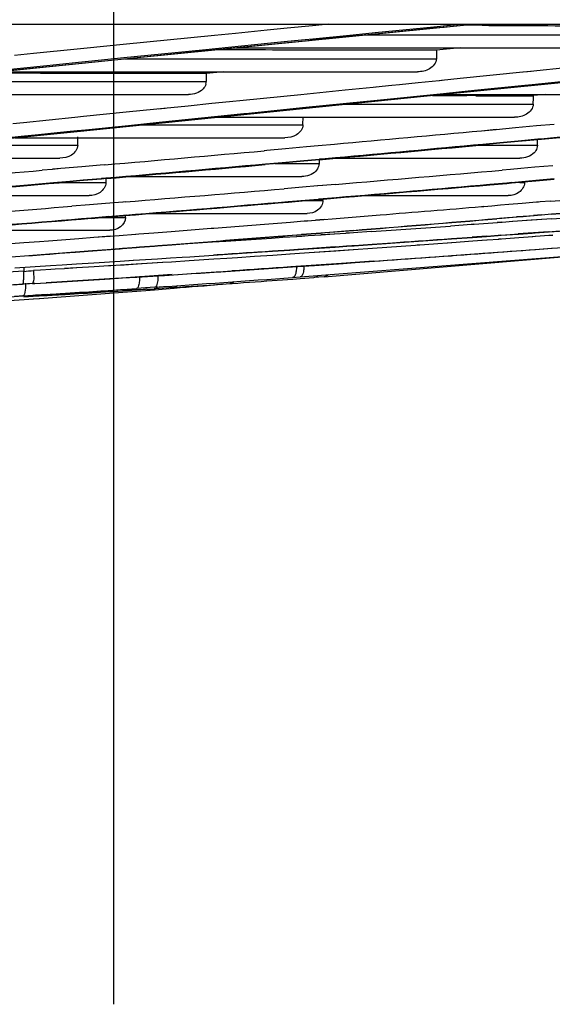
# Model space of a CAD drawing. Units: millimetres. Extents: x 7938 to 9637, y -2394 to -691.
# Drawn here: x 9036 to 9068, y -2100 to -2041 of the extents above; entities that cross this region are included whole.
import ezdxf
from ezdxf.lldxf.tags import DXFTag

# ---------------------------------------------------------------- set-up
doc = ezdxf.new("R2010")
doc.units = ezdxf.units.MM
doc.layers.add('00_COMPONENTS', color=7, linetype='Continuous')
tags = doc.linetypes.add('HIDDEN', pattern=[0.5, 0.25, -0.25]).pattern_tags.tags
tags[6:7] = [DXFTag(74, 4), DXFTag(75, 0), DXFTag(340, '0'), DXFTag(46, 0.0), DXFTag(50, 0.0), DXFTag(44, 0.0), DXFTag(45, 0.0)]
tags[4:5] = [DXFTag(74, 4), DXFTag(75, 0), DXFTag(340, '0'), DXFTag(46, 0.0), DXFTag(50, 0.0), DXFTag(44, 0.0), DXFTag(45, 0.0)]

msp = doc.modelspace()

# ---------------------------------------------------------------- linework, layer by layer
at = {"color": 7, "linetype": 'HIDDEN', "ltscale": 100}
msp.add_line((9041.721, -1704.834), (9041.721, -2100.209), dxfattribs=at)
at = {"layer": '00_COMPONENTS', "color": 7}
for p, q in [((8694.8, -2041.712), (9184.642, -2041.712)), ((9042.948, -2043.726), (9063.202, -2041.712)), ((9052.081, -2041.954), (9050.883, -2042.073)), ((9053.585, -2041.806), (9052.081, -2041.954)), ((9054.546, -2041.711), (9053.585, -2041.806)), ((9057.34, -2042.218), (9060.832, -2041.873)), ((9057.34, -2042.287), (9060.832, -2041.941)), ((9060.832, -2041.873), (9061.615, -2041.796)), ((9060.832, -2041.941), (9061.428, -2041.883)), ((9060.85, -2041.877), (9061.627, -2041.8)), ((9061.428, -2041.883), (9061.615, -2041.864)), ((9061.449, -2041.884), (9061.634, -2041.865)), ((9061.615, -2041.796), (9062.499, -2041.708)), ((9061.615, -2041.864), (9063.163, -2041.712)), ((9063.718, -2041.789), (9062.535, -2041.783)), ((9064.115, -2041.79), (9063.718, -2041.789)), ((9064.118, -2041.791), (9063.718, -2041.789)), ((9047.74, -2042.385), (9042.295, -2042.928)), ((9048.987, -2042.261), (9047.74, -2042.385)), ((9050.883, -2042.073), (9048.987, -2042.261)), ((9053.616, -2042.586), (9056.014, -2042.349)), ((9053.617, -2042.656), (9056.014, -2042.418)), ((9056.014, -2042.349), (9057.34, -2042.218)), ((9056.014, -2042.418), (9057.34, -2042.287)), ((9056.768, -2042.352), (9075.429, -2042.352)), ((9040.147, -2043.143), (9039.554, -2043.203)), ((9042.295, -2042.928), (9040.147, -2043.143)), ((9047.026, -2043.242), (9050.899, -2042.856)), ((9047.029, -2043.312), (9050.901, -2042.926)), ((9049.004, -2043.124), (9074.252, -2043.124)), ((9050.899, -2042.856), (9052.103, -2042.736)), ((9050.901, -2042.926), (9052.105, -2042.806)), ((9052.103, -2042.736), (9053.153, -2042.632)), ((9052.105, -2042.806), (9053.153, -2042.702)), ((9053.153, -2042.632), (9053.616, -2042.586)), ((9053.153, -2042.702), (9053.617, -2042.656)), ((9053.23, -2042.702), (9053.691, -2042.656)), ((9062.398, -2043.124), (9060.99, -2043.267)), ((9020.372, -2046.02), (9042.948, -2043.726)), ((9036.934, -2043.466), (9035.808, -2043.579)), ((9039.554, -2043.203), (9036.934, -2043.466)), ((9040.216, -2043.926), (9042.339, -2043.712)), ((9042.339, -2043.712), (9047.026, -2043.242)), ((9042.343, -2043.782), (9047.029, -2043.312)), ((9057.528, -2043.267), (9056.726, -2043.267)), ((9060.989, -2043.267), (9057.528, -2043.267)), ((9060.989, -2043.267), (9060.981, -2043.781)), ((9061.413, -2045.897), (9083.646, -2043.659)), ((9034.015, -2044.553), (9037.728, -2044.177)), ((9034.02, -2044.621), (9037.651, -2044.254)), ((9037.651, -2044.254), (9039.636, -2044.054)), ((9037.728, -2044.177), (9039.632, -2043.985)), ((9039.632, -2043.985), (9040.216, -2043.926)), ((9039.636, -2044.054), (9040.221, -2043.995)), ((9040.221, -2043.995), (9042.343, -2043.782)), ((9042.407, -2043.781), (9060.981, -2043.781)), ((9068.898, -2044.308), (9066.591, -2044.54)), ((9034.809, -2044.553), (9059.861, -2044.553)), ((9043.963, -2044.659), (9042.777, -2044.658)), ((9047.252, -2044.66), (9043.963, -2044.659)), ((9047.252, -2044.66), (9047.247, -2045.144)), ((9048.292, -2044.553), (9047.252, -2044.659)), ((9066.151, -2044.585), (9062.399, -2044.962)), ((9066.591, -2044.54), (9066.151, -2044.585)), ((9066.633, -2044.538), (9066.193, -2044.582)), ((9075.816, -2044.44), (9066.705, -2045.358)), ((9028.995, -2045.144), (9047.247, -2045.144)), ((9057.219, -2045.485), (9055.545, -2045.654)), ((9057.382, -2045.468), (9057.219, -2045.485)), ((9058.317, -2045.374), (9057.38, -2045.468)), ((9058.773, -2045.328), (9058.317, -2045.374)), ((9058.789, -2045.327), (9058.329, -2045.373)), ((9059.902, -2045.214), (9058.773, -2045.328)), ((9061.141, -2045.089), (9059.902, -2045.214)), ((9061.297, -2045.073), (9061.141, -2045.089)), ((9061.33, -2045.071), (9061.173, -2045.087)), ((9062.399, -2044.962), (9061.297, -2045.073)), ((9063.255, -2045.658), (9066.261, -2045.354)), ((9066.705, -2045.358), (9063.259, -2045.706)), ((9066.261, -2045.354), (9066.701, -2045.309)), ((9066.271, -2045.353), (9066.711, -2045.309)), ((9066.701, -2045.309), (9069.009, -2045.076)), ((9021.397, -2045.916), (9046.186, -2045.916)), ((9039.548, -2048.118), (9061.413, -2045.897)), ((9052.89, -2045.922), (9049.45, -2046.27)), ((9055.545, -2045.654), (9052.89, -2045.922)), ((9061.406, -2045.893), (9052.964, -2046.748)), ((9057.449, -2046.246), (9061.403, -2045.845)), ((9061.227, -2045.916), (9079.655, -2045.916)), ((9061.403, -2045.845), (9062.506, -2045.733)), ((9062.51, -2045.781), (9061.406, -2045.893)), ((9062.506, -2045.733), (9063.255, -2045.658)), ((9063.259, -2045.706), (9062.51, -2045.781)), ((9063.336, -2045.982), (9062.799, -2045.98)), ((9067.51, -2045.906), (9066.777, -2045.974)), ((9046.173, -2046.601), (9044.718, -2046.748)), ((9047.583, -2046.458), (9046.173, -2046.601)), ((9048.645, -2046.351), (9047.583, -2046.458)), ((9049.45, -2046.27), (9048.645, -2046.351)), ((9052.998, -2046.697), (9055.626, -2046.43)), ((9055.566, -2046.491), (9066.763, -2046.491)), ((9055.626, -2046.43), (9057.449, -2046.246)), ((9039.925, -2047.234), (9039.416, -2047.285)), ((9048.921, -2047.159), (9039.536, -2048.113)), ((9042.475, -2046.975), (9039.925, -2047.234)), ((9044.306, -2046.79), (9042.475, -2046.975)), ((9044.718, -2046.748), (9044.306, -2046.79)), ((9044.799, -2046.741), (9044.386, -2046.783)), ((9044.444, -2047.566), (9049.501, -2047.052)), ((9049.598, -2047.09), (9048.921, -2047.159)), ((9049.501, -2047.052), (9049.598, -2047.042)), ((9049.598, -2047.042), (9052.998, -2046.697)), ((9052.964, -2046.748), (9049.598, -2047.09)), ((9053.022, -2047.722), (9053.032, -2047.246)), ((9036.345, -2047.597), (9035.704, -2047.662)), ((9039.416, -2047.285), (9036.345, -2047.597)), ((9040.051, -2048.013), (9042.609, -2047.753)), ((9042.609, -2047.753), (9044.444, -2047.566)), ((9043.444, -2047.722), (9053.022, -2047.722)), ((9047.963, -2047.263), (9065.655, -2047.263)), ((9066.961, -2047.79), (9065.71, -2047.906)), ((9068.019, -2047.692), (9066.961, -2047.79)), ((9022.565, -2049.85), (9039.548, -2048.118)), ((9031.804, -2048.854), (9036.212, -2048.404)), ((9036.212, -2048.404), (9037.247, -2048.299)), ((9037.257, -2048.345), (9036.221, -2048.451)), ((9037.247, -2048.299), (9038.36, -2048.185)), ((9038.182, -2048.251), (9037.257, -2048.345)), ((9039.536, -2048.113), (9038.182, -2048.251)), ((9038.36, -2048.185), (9039.121, -2048.108)), ((9039.121, -2048.108), (9039.543, -2048.065)), ((9039.539, -2048.065), (9040.051, -2048.013)), ((9064.55, -2048.013), (9063.675, -2048.094)), ((9064.555, -2048.01), (9063.68, -2048.09)), ((9065.71, -2047.906), (9064.55, -2048.013)), ((9036.221, -2048.451), (9027.708, -2049.319)), ((9031.511, -2048.937), (9039.579, -2048.937)), ((9035.856, -2048.494), (9051.94, -2048.494)), ((9039.579, -2048.937), (9039.582, -2048.441)), ((9053.923, -2048.982), (9053.237, -2049.043)), ((9054.9, -2048.894), (9053.923, -2048.982)), ((9054.906, -2048.891), (9053.931, -2048.978)), ((9063.448, -2048.937), (9067.017, -2048.937)), ((9064.139, -2048.881), (9063.745, -2048.917)), ((9063.746, -2048.871), (9064.762, -2048.777)), ((9063.752, -2048.867), (9064.768, -2048.773)), ((9064.772, -2048.815), (9063.756, -2048.909)), ((9064.762, -2048.823), (9064.139, -2048.881)), ((9064.762, -2048.777), (9065.862, -2048.675)), ((9065.862, -2048.721), (9064.762, -2048.823)), ((9065.862, -2048.675), (9067.031, -2048.566)), ((9067.031, -2048.613), (9065.862, -2048.721)), ((9050.861, -2049.256), (9050.707, -2049.27)), ((9050.871, -2049.252), (9050.717, -2049.266)), ((9051.989, -2049.155), (9050.861, -2049.256)), ((9053.237, -2049.043), (9051.989, -2049.155)), ((9023.942, -2049.709), (9038.522, -2049.709)), ((9040.915, -2050.132), (9039.832, -2050.226)), ((9041.199, -2050.107), (9040.915, -2050.132)), ((9041.213, -2050.102), (9040.928, -2050.127)), ((9051.769, -2050.007), (9050.77, -2050.096)), ((9050.778, -2050.051), (9051.771, -2049.962)), ((9051.349, -2050.037), (9053.979, -2050.037)), ((9052.858, -2049.909), (9051.769, -2050.007)), ((9051.771, -2049.962), (9052.856, -2049.864)), ((9052.856, -2049.864), (9053.992, -2049.762)), ((9053.996, -2049.807), (9052.858, -2049.909)), ((9053.983, -2049.804), (9053.979, -2050.037)), ((9053.992, -2049.762), (9054.341, -2049.73)), ((9054.001, -2049.758), (9054.35, -2049.726)), ((9054.341, -2049.73), (9054.968, -2049.674)), ((9055.05, -2049.709), (9065.963, -2049.709)), ((9067.938, -2050.161), (9066.86, -2050.255)), ((9038.066, -2050.378), (9037.46, -2050.43)), ((9038.565, -2050.335), (9038.066, -2050.378)), ((9038.576, -2050.331), (9038.076, -2050.375)), ((9039.832, -2050.226), (9038.565, -2050.335)), ((9065.4, -2050.383), (9064.913, -2050.425)), ((9065.402, -2050.378), (9064.916, -2050.42)), ((9066.014, -2050.329), (9065.4, -2050.383)), ((9066.86, -2050.255), (9066.014, -2050.329)), ((9036.611, -2051.295), (9038.137, -2051.164)), ((9038.137, -2051.164), (9039.104, -2051.08)), ((9038.493, -2051.171), (9041.258, -2051.171)), ((9039.104, -2051.08), (9039.902, -2051.01)), ((9039.51, -2051.085), (9039.118, -2051.119)), ((9039.51, -2051.085), (9039.12, -2051.118)), ((9039.919, -2051.049), (9039.51, -2051.085)), ((9039.916, -2051.05), (9039.51, -2051.085)), ((9039.902, -2051.01), (9040.161, -2050.988)), ((9039.914, -2051.007), (9040.173, -2050.984)), ((9040.992, -2050.957), (9039.916, -2051.05)), ((9040.161, -2050.988), (9040.984, -2050.916)), ((9040.984, -2050.916), (9041.267, -2050.892)), ((9041.273, -2050.932), (9040.992, -2050.957)), ((9040.997, -2050.912), (9041.281, -2050.887)), ((9041.285, -2050.928), (9041.002, -2050.953)), ((9041.262, -2050.93), (9041.258, -2051.171)), ((9042.629, -2050.809), (9052.951, -2050.809)), ((9053.895, -2051.368), (9052.996, -2051.443)), ((9054.194, -2051.343), (9053.895, -2051.368)), ((9054.2, -2051.339), (9053.902, -2051.364)), ((9054.965, -2051.277), (9054.194, -2051.343)), ((9064.17, -2051.302), (9065.194, -2051.213)), ((9064.172, -2051.269), (9065.195, -2051.179)), ((9065.194, -2051.213), (9065.462, -2051.189)), ((9065.195, -2051.179), (9065.464, -2051.156)), ((9065.202, -2051.175), (9065.471, -2051.151)), ((9065.204, -2051.197), (9065.472, -2051.173)), ((9065.462, -2051.189), (9066.924, -2051.061)), ((9065.464, -2051.156), (9066.925, -2051.028)), ((9065.968, -2051.171), (9066.243, -2051.171)), ((9066.924, -2051.061), (9068.004, -2050.967)), ((9066.925, -2051.028), (9068.004, -2050.933)), ((9029.371, -2051.943), (9040.257, -2051.943)), ((9052.996, -2051.443), (9051.908, -2051.535)), ((9056.624, -2051.943), (9065.271, -2051.943)), ((9040.286, -2052.494), (9039.224, -2052.58)), ((9041.232, -2052.417), (9040.286, -2052.494)), ((9042.281, -2052.332), (9041.232, -2052.417)), ((9042.411, -2052.321), (9042.281, -2052.332)), ((9042.419, -2052.318), (9042.29, -2052.328)), ((9052.144, -2052.299), (9053.155, -2052.214)), ((9052.152, -2052.329), (9053.165, -2052.243)), ((9053.028, -2052.24), (9054.216, -2052.24)), ((9053.155, -2052.214), (9053.93, -2052.148)), ((9053.165, -2052.243), (9054.239, -2052.153)), ((9053.93, -2052.148), (9054.23, -2052.123)), ((9053.966, -2052.134), (9054.265, -2052.109)), ((9054.216, -2052.24), (9054.217, -2052.142)), ((9054.23, -2052.123), (9055.002, -2052.057)), ((9064.818, -2052.524), (9064.29, -2052.568)), ((9065.315, -2052.483), (9064.818, -2052.524)), ((9066.105, -2052.415), (9065.315, -2052.48)), ((9066.106, -2052.417), (9065.315, -2052.483)), ((9066.746, -2052.363), (9066.106, -2052.417)), ((9067.187, -2052.326), (9066.746, -2052.362)), ((9067.076, -2052.336), (9066.746, -2052.363)), ((9067.187, -2052.326), (9067.076, -2052.336)), ((9067.798, -2052.275), (9067.187, -2052.326)), ((9041.382, -2053.193), (9042.303, -2053.117)), ((9042.284, -2053.147), (9042.412, -2053.136)), ((9042.303, -2053.117), (9042.43, -2053.107)), ((9042.356, -2053.105), (9042.484, -2053.094)), ((9042.356, -2053.122), (9042.484, -2053.111)), ((9042.431, -2053.244), (9042.432, -2053.115)), ((9043.679, -2053.012), (9053.263, -2053.012)), ((9057.622, -2053.114), (9055.966, -2053.248)), ((9063.807, -2052.604), (9063.667, -2052.616)), ((9063.807, -2052.608), (9063.667, -2052.62)), ((9064.29, -2052.568), (9063.807, -2052.608)), ((9066.172, -2053.184), (9066.776, -2053.133)), ((9066.77, -2053.117), (9067.249, -2053.077)), ((9066.776, -2053.133), (9067.256, -2053.093)), ((9067.252, -2053.104), (9066.813, -2053.142)), ((9067.144, -2053.116), (9066.814, -2053.144)), ((9067.253, -2053.107), (9067.144, -2053.116)), ((9067.852, -2053.057), (9067.253, -2053.107)), ((9067.256, -2053.093), (9067.86, -2053.042)), ((9040.379, -2053.302), (9041.241, -2053.232)), ((9040.403, -2053.273), (9041.263, -2053.202)), ((9040.871, -2053.244), (9042.431, -2053.244)), ((9041.241, -2053.232), (9041.362, -2053.222)), ((9041.263, -2053.202), (9041.382, -2053.193)), ((9041.311, -2053.192), (9041.431, -2053.182)), ((9041.311, -2053.208), (9041.433, -2053.198)), ((9041.362, -2053.222), (9042.284, -2053.147)), ((9050.725, -2053.665), (9047.698, -2053.902)), ((9051.751, -2053.584), (9050.725, -2053.665)), ((9052.287, -2053.541), (9051.751, -2053.584)), ((9052.865, -2053.496), (9052.287, -2053.541)), ((9053.294, -2053.461), (9052.865, -2053.496)), ((9053.298, -2053.457), (9052.87, -2053.491)), ((9053.772, -2053.423), (9053.294, -2053.461)), ((9054.037, -2053.402), (9053.772, -2053.423)), ((9054.28, -2053.38), (9053.776, -2053.42)), ((9054.277, -2053.383), (9054.037, -2053.402)), ((9054.77, -2053.344), (9054.277, -2053.383)), ((9055.966, -2053.248), (9054.77, -2053.344)), ((9063.076, -2053.675), (9061.825, -2053.764)), ((9063.222, -2053.658), (9063.062, -2053.67)), ((9063.237, -2053.663), (9063.076, -2053.675)), ((9064.623, -2053.563), (9063.237, -2053.663)), ((9064.588, -2053.302), (9064.881, -2053.278)), ((9064.59, -2053.316), (9064.883, -2053.292)), ((9065.233, -2053.276), (9064.591, -2053.328)), ((9064.882, -2053.305), (9064.591, -2053.329)), ((9064.894, -2053.537), (9064.607, -2053.558)), ((9064.91, -2053.543), (9064.623, -2053.563)), ((9065.233, -2053.276), (9064.882, -2053.305)), ((9064.883, -2053.292), (9065.777, -2053.217)), ((9065.547, -2053.496), (9064.91, -2053.543)), ((9065.801, -2053.229), (9065.233, -2053.276)), ((9067.864, -2053.322), (9065.531, -2053.491)), ((9066.644, -2053.416), (9065.547, -2053.496)), ((9065.773, -2053.202), (9066.168, -2053.168)), ((9065.777, -2053.217), (9066.172, -2053.184)), ((9066.17, -2053.196), (9065.801, -2053.228)), ((9065.974, -2053.214), (9065.801, -2053.229)), ((9066.17, -2053.198), (9065.974, -2053.214)), ((9066.814, -2053.144), (9066.17, -2053.198)), ((9067.875, -2053.326), (9066.644, -2053.416)), ((9031.421, -2054.016), (9041.501, -2054.016)), ((9043.036, -2054.262), (9042.059, -2054.337)), ((9043.222, -2054.248), (9043.036, -2054.262)), ((9043.231, -2054.244), (9043.045, -2054.258)), ((9044.121, -2054.179), (9043.222, -2054.248)), ((9045.158, -2054.099), (9044.121, -2054.179)), ((9047.552, -2053.913), (9045.158, -2054.099)), ((9047.698, -2053.902), (9047.552, -2053.913)), ((9052.929, -2054.277), (9051.813, -2054.365)), ((9052.133, -2054.331), (9052.915, -2054.269)), ((9052.915, -2054.269), (9053.228, -2054.244)), ((9053.242, -2054.252), (9052.929, -2054.277)), ((9052.93, -2054.256), (9053.242, -2054.231)), ((9053.244, -2054.25), (9052.932, -2054.274)), ((9053.228, -2054.244), (9054.068, -2054.177)), ((9054.081, -2054.185), (9053.242, -2054.252)), ((9054.101, -2054.3), (9053.337, -2054.352)), ((9054.068, -2054.177), (9054.33, -2054.156)), ((9054.079, -2054.165), (9054.341, -2054.145)), ((9054.343, -2054.164), (9054.081, -2054.185)), ((9054.343, -2054.164), (9054.081, -2054.185)), ((9054.885, -2054.241), (9054.089, -2054.295)), ((9054.361, -2054.283), (9054.101, -2054.3)), ((9054.33, -2054.156), (9054.92, -2054.109)), ((9054.837, -2054.124), (9054.343, -2054.164)), ((9054.897, -2054.246), (9054.361, -2054.283)), ((9056.029, -2054.029), (9054.837, -2054.124)), ((9055.587, -2054.199), (9054.897, -2054.246)), ((9054.92, -2054.109), (9056.022, -2054.02)), ((9056.032, -2054.164), (9055.576, -2054.195)), ((9056.043, -2054.168), (9055.587, -2054.199)), ((9057.1, -2054.095), (9056.043, -2054.168)), ((9064.821, -2054.308), (9064.662, -2054.319)), ((9064.662, -2054.321), (9064.821, -2054.31)), ((9064.838, -2054.315), (9065.875, -2054.24)), ((9065.896, -2054.243), (9064.858, -2054.318)), ((9067.671, -2054.099), (9065.858, -2054.232)), ((9065.875, -2054.24), (9066.7, -2054.179)), ((9066.724, -2054.182), (9065.896, -2054.243)), ((9066.684, -2054.174), (9066.857, -2054.162)), ((9066.7, -2054.179), (9066.872, -2054.166)), ((9067.71, -2054.11), (9066.724, -2054.182)), ((9066.872, -2054.166), (9067.684, -2054.106)), ((9067.9, -2054.312), (9067.688, -2054.328)), ((9036.362, -2054.766), (9033.851, -2054.953)), ((9037.309, -2054.695), (9036.362, -2054.766)), ((9037.836, -2054.656), (9037.309, -2054.695)), ((9039.643, -2054.52), (9037.836, -2054.656)), ((9040.534, -2054.452), (9039.643, -2054.52)), ((9041.519, -2054.378), (9040.534, -2054.452)), ((9041.528, -2054.374), (9040.542, -2054.449)), ((9042.059, -2054.337), (9041.519, -2054.378)), ((9044.339, -2054.942), (9045.195, -2054.876)), ((9045.22, -2054.88), (9044.365, -2054.946)), ((9046.151, -2054.822), (9044.999, -2054.895)), ((9046.157, -2054.826), (9045.006, -2054.9)), ((9045.195, -2054.876), (9047.581, -2054.691)), ((9047.603, -2054.696), (9045.22, -2054.88)), ((9047.627, -2054.731), (9046.157, -2054.826)), ((9048.411, -2054.68), (9047.627, -2054.731)), ((9051.148, -2054.499), (9048.411, -2054.68)), ((9051.83, -2054.453), (9051.148, -2054.499)), ((9051.798, -2054.358), (9052.133, -2054.331)), ((9051.816, -2054.343), (9052.151, -2054.317)), ((9052.657, -2054.398), (9051.83, -2054.453)), ((9053.326, -2054.347), (9052.646, -2054.393)), ((9052.947, -2054.378), (9052.657, -2054.398)), ((9053.337, -2054.352), (9052.947, -2054.378)), ((9057.15, -2054.864), (9056.078, -2054.938)), ((9056.08, -2054.936), (9057.152, -2054.862)), ((9058.375, -2054.779), (9057.15, -2054.864)), ((9057.152, -2054.862), (9059.366, -2054.707)), ((9059.366, -2054.707), (9061.881, -2054.529)), ((9060.269, -2054.881), (9059.745, -2054.92)), ((9060.274, -2054.882), (9059.843, -2054.913)), ((9061.071, -2054.825), (9060.274, -2054.882)), ((9061.648, -2054.783), (9061.071, -2054.825)), ((9061.889, -2054.76), (9061.632, -2054.779)), ((9061.907, -2054.764), (9061.648, -2054.783)), ((9061.881, -2054.529), (9063.132, -2054.439)), ((9063.148, -2054.441), (9061.895, -2054.531)), ((9063.161, -2054.673), (9061.907, -2054.764)), ((9063.117, -2054.434), (9063.967, -2054.372)), ((9063.966, -2054.37), (9063.118, -2054.432)), ((9063.132, -2054.439), (9063.983, -2054.377)), ((9064, -2054.38), (9063.148, -2054.441)), ((9063.722, -2054.632), (9063.161, -2054.673)), ((9063.983, -2054.604), (9063.695, -2054.626)), ((9064.011, -2054.61), (9063.722, -2054.632)), ((9063.983, -2054.377), (9064.679, -2054.327)), ((9064.699, -2054.33), (9064, -2054.38)), ((9064.712, -2054.559), (9064.011, -2054.61)), ((9064.679, -2054.327), (9064.838, -2054.315)), ((9064.837, -2054.54), (9064.681, -2054.552)), ((9064.858, -2054.318), (9064.699, -2054.33)), ((9064.868, -2054.547), (9064.712, -2054.559)), ((9065.907, -2054.469), (9064.868, -2054.547)), ((9066.733, -2054.408), (9065.907, -2054.469)), ((9066.874, -2054.388), (9066.702, -2054.401)), ((9066.905, -2054.395), (9066.733, -2054.408)), ((9067.717, -2054.333), (9066.905, -2054.395)), ((9067.928, -2054.317), (9067.717, -2054.333)), ((9037.896, -2055.438), (9036.414, -2055.55)), ((9036.885, -2055.51), (9037.575, -2055.458)), ((9037.575, -2055.458), (9037.906, -2055.433)), ((9037.583, -2055.455), (9037.911, -2055.431)), ((9039.436, -2055.322), (9037.896, -2055.438)), ((9037.906, -2055.433), (9038.483, -2055.39)), ((9038.483, -2055.39), (9039.437, -2055.318)), ((9039.697, -2055.303), (9039.436, -2055.322)), ((9039.437, -2055.318), (9039.699, -2055.298)), ((9039.445, -2055.314), (9039.709, -2055.293)), ((9039.708, -2055.298), (9039.448, -2055.318)), ((9040.468, -2055.244), (9039.697, -2055.303)), ((9039.699, -2055.298), (9040.459, -2055.24)), ((9040.459, -2055.24), (9041.239, -2055.181)), ((9041.342, -2055.178), (9040.468, -2055.244)), ((9040.474, -2055.233), (9041.257, -2055.172)), ((9041.349, -2055.175), (9040.477, -2055.24)), ((9041.239, -2055.181), (9042.107, -2055.114)), ((9042.059, -2055.123), (9041.342, -2055.178)), ((9042.262, -2055.108), (9042.059, -2055.123)), ((9042.266, -2055.106), (9042.063, -2055.121)), ((9042.107, -2055.114), (9042.239, -2055.104)), ((9042.129, -2055.103), (9042.262, -2055.093)), ((9042.239, -2055.104), (9042.812, -2055.06)), ((9042.839, -2055.064), (9042.262, -2055.108)), ((9042.812, -2055.06), (9043.08, -2055.039)), ((9042.837, -2055.048), (9043.289, -2055.012)), ((9043.079, -2055.045), (9042.839, -2055.064)), ((9043.271, -2055.03), (9042.841, -2055.063)), ((9043.08, -2055.039), (9043.263, -2055.025)), ((9043.263, -2055.025), (9044.161, -2054.956)), ((9044.187, -2054.96), (9043.271, -2055.03)), ((9044.161, -2054.956), (9044.247, -2054.95)), ((9044.273, -2054.953), (9044.187, -2054.96)), ((9044.189, -2054.942), (9044.367, -2054.928)), ((9044.369, -2054.945), (9044.19, -2054.959)), ((9044.247, -2054.95), (9044.339, -2054.942)), ((9044.365, -2054.946), (9044.273, -2054.953)), ((9047.674, -2055.499), (9048.509, -2055.445)), ((9047.675, -2055.501), (9048.509, -2055.446)), ((9048.509, -2055.446), (9050.284, -2055.328)), ((9050.284, -2055.328), (9051.201, -2055.267)), ((9051.201, -2055.267), (9052.237, -2055.198)), ((9052.238, -2055.198), (9051.202, -2055.268)), ((9052.263, -2055.441), (9051.226, -2055.511)), ((9052.226, -2055.192), (9054.937, -2055.008)), ((9054.938, -2055.011), (9052.226, -2055.193)), ((9052.237, -2055.198), (9052.71, -2055.166)), ((9052.71, -2055.167), (9052.238, -2055.198)), ((9056.012, -2055.176), (9052.242, -2055.435)), ((9053.397, -2055.364), (9052.263, -2055.441)), ((9052.71, -2055.166), (9054.95, -2055.014)), ((9053.739, -2055.097), (9052.71, -2055.167)), ((9052.853, -2056.8), (9073.676, -2055.162)), ((9054.977, -2055.255), (9053.397, -2055.364)), ((9054.95, -2055.015), (9053.739, -2055.097)), ((9054.95, -2055.014), (9055.64, -2054.966)), ((9055.638, -2054.968), (9054.95, -2055.015)), ((9056.034, -2055.182), (9054.977, -2055.255)), ((9055.628, -2054.961), (9056.069, -2054.931)), ((9056.068, -2054.934), (9055.628, -2054.964)), ((9055.842, -2054.954), (9055.638, -2054.968)), ((9055.64, -2054.966), (9056.08, -2054.936)), ((9055.935, -2054.947), (9055.842, -2054.954)), ((9056.078, -2054.938), (9055.935, -2054.947)), ((9057.177, -2055.102), (9056.034, -2055.182)), ((9059.745, -2054.92), (9057.177, -2055.102)), ((9059.842, -2054.913), (9059.743, -2054.92)), ((9061.88, -2055.528), (9063.255, -2055.427)), ((9063.255, -2055.427), (9063.793, -2055.387)), ((9063.753, -2055.384), (9064.041, -2055.361)), ((9063.793, -2055.387), (9064.087, -2055.366)), ((9064.087, -2055.366), (9064.957, -2055.301)), ((9064.957, -2055.301), (9066.857, -2055.158)), ((9066.857, -2055.158), (9067.858, -2055.082)), ((9066.908, -2055.156), (9067.902, -2055.08)), ((9034.617, -2055.679), (9036.407, -2055.546)), ((9036.414, -2055.55), (9034.637, -2055.682)), ((9036.407, -2055.546), (9036.885, -2055.51)), ((9037.961, -2056.117), (9038.65, -2056.074)), ((9038.65, -2056.074), (9039.503, -2056.021)), ((9039.503, -2056.021), (9040.533, -2055.957)), ((9040.533, -2055.957), (9042.116, -2055.858)), ((9042.114, -2055.855), (9042.897, -2055.806)), ((9042.116, -2055.858), (9042.899, -2055.808)), ((9044.638, -2055.936), (9042.141, -2056.093)), ((9043.427, -2056.019), (9042.354, -2056.087)), ((9042.899, -2055.808), (9044.337, -2055.717)), ((9044.655, -2055.941), (9043.427, -2056.019)), ((9044.337, -2055.716), (9045.115, -2055.665)), ((9044.337, -2055.717), (9045.116, -2055.667)), ((9045.177, -2055.908), (9044.655, -2055.941)), ((9045.116, -2055.667), (9045.822, -2055.621)), ((9046.228, -2055.84), (9045.177, -2055.908)), ((9045.821, -2055.62), (9046.261, -2055.591)), ((9045.822, -2055.621), (9046.263, -2055.592)), ((9047.695, -2055.745), (9046.228, -2055.84)), ((9046.263, -2055.592), (9047.675, -2055.501)), ((9048.475, -2055.694), (9047.695, -2055.745)), ((9049.121, -2055.651), (9048.475, -2055.694)), ((9050.12, -2055.585), (9049.121, -2055.651)), ((9051.226, -2055.511), (9050.12, -2055.585)), ((9052.292, -2056.171), (9055.329, -2055.969)), ((9054.284, -2056.07), (9052.995, -2056.158)), ((9053.712, -2056.107), (9055.417, -2055.989)), ((9055.33, -2055.997), (9054.284, -2056.07)), ((9055.331, -2056.004), (9054.284, -2056.076)), ((9057.226, -2055.865), (9055.33, -2055.997)), ((9055.417, -2055.989), (9056.144, -2055.938)), ((9056.144, -2055.938), (9057.283, -2055.858)), ((9057.283, -2055.858), (9059.128, -2055.727)), ((9059.128, -2055.727), (9060.349, -2055.639)), ((9060.349, -2055.639), (9061.688, -2055.542)), ((9061.685, -2055.547), (9061.881, -2055.534)), ((9061.688, -2055.542), (9061.88, -2055.528)), ((9036.355, -2056.464), (9034.712, -2056.563)), ((9035.822, -2056.247), (9037.961, -2056.117)), ((9036.357, -2056.213), (9036.356, -2056.467)), ((9037.357, -2056.395), (9036.943, -2056.42)), ((9037.355, -2056.396), (9036.943, -2056.422)), ((9037.98, -2056.357), (9037.357, -2056.395)), ((9038.229, -2056.34), (9037.976, -2056.356)), ((9038.235, -2056.341), (9037.98, -2056.357)), ((9038.794, -2056.307), (9038.235, -2056.341)), ((9039.516, -2056.259), (9038.785, -2056.305)), ((9039.527, -2056.263), (9038.794, -2056.307)), ((9040.56, -2056.199), (9039.527, -2056.263)), ((9041.441, -2056.144), (9040.56, -2056.199)), ((9041.546, -2056.131), (9041.425, -2056.139)), ((9041.562, -2056.137), (9041.441, -2056.144)), ((9042.158, -2056.099), (9041.562, -2056.137)), ((9042.354, -2056.087), (9042.158, -2056.099)), ((9043.041, -2056.786), (9045.209, -2056.642)), ((9045.288, -2056.669), (9046.352, -2056.6)), ((9046.352, -2056.6), (9047.833, -2056.503)), ((9052.995, -2056.158), (9052.299, -2056.206)), ((9052.393, -2056.197), (9053.712, -2056.107)), ((9037.021, -2057.187), (9031.403, -2057.526)), ((9036.873, -2057.195), (9036.289, -2057.23)), ((9036.873, -2057.195), (9037.023, -2057.186)), ((9036.874, -2057.196), (9037.021, -2057.186)), ((9037.021, -2057.187), (9036.874, -2057.195)), ((9037.021, -2057.187), (9037.706, -2057.146)), ((9037.023, -2057.186), (9037.715, -2057.144)), ((9037.706, -2057.14), (9038.001, -2057.121)), ((9038.024, -2057.126), (9037.706, -2057.146)), ((9038.023, -2057.127), (9037.706, -2057.147)), ((9037.715, -2057.144), (9038.013, -2057.125)), ((9038.013, -2057.125), (9039.596, -2057.028)), ((9039.566, -2057.032), (9038.024, -2057.126)), ((9041.477, -2056.913), (9039.566, -2057.032)), ((9039.596, -2057.028), (9041.522, -2056.908)), ((9042.191, -2056.868), (9041.477, -2056.913)), ((9041.522, -2056.908), (9042.251, -2056.862)), ((9043.259, -2056.8), (9042.191, -2056.868)), ((9042.251, -2056.862), (9043.103, -2056.809)), ((9043.103, -2056.809), (9043.74, -2056.768)), ((9043.975, -2056.755), (9043.259, -2056.8)), ((9043.74, -2056.768), (9045.288, -2056.669)), ((9044.497, -2056.721), (9043.975, -2056.755)), ((9050.872, -2057.041), (9052.413, -2056.931)), ((9052.401, -2056.832), (9052.846, -2056.8)), ((9052.409, -2056.931), (9052.864, -2056.898)), ((9052.864, -2056.898), (9053.664, -2056.84)), ((9054.279, -2056.796), (9053.664, -2056.84)), ((9037.751, -2057.842), (9038.562, -2057.79)), ((9042.248, -2057.626), (9043.093, -2057.572)), ((9043.095, -2057.573), (9042.257, -2057.627)), ((9042.269, -2057.71), (9043.109, -2057.644)), ((9044.185, -2057.415), (9043.087, -2057.49)), ((9043.093, -2057.572), (9043.625, -2057.538)), ((9043.288, -2057.56), (9043.095, -2057.573)), ((9043.109, -2057.644), (9043.646, -2057.602)), ((9043.664, -2057.535), (9043.288, -2057.56)), ((9043.625, -2057.538), (9044.158, -2057.503)), ((9043.719, -2057.447), (9043.629, -2057.453)), ((9043.641, -2057.602), (9044.164, -2057.561)), ((9043.698, -2057.533), (9044.158, -2057.503)), ((9043.731, -2057.596), (9044.024, -2057.573)), ((9044.024, -2057.573), (9044.163, -2057.562)), ((9045.32, -2057.426), (9044.152, -2057.503)), ((9044.164, -2057.561), (9044.866, -2057.505)), ((9044.866, -2057.505), (9045.331, -2057.467)), ((9035.481, -2058.205), (9036.388, -2058.143)), ((9035.527, -2057.978), (9036.304, -2057.931)), ((9036.364, -2057.931), (9035.808, -2057.965)), ((9036.304, -2057.931), (9036.911, -2057.894)), ((9036.304, -2057.931), (9036.364, -2057.931)), ((9036.364, -2057.931), (9036.911, -2057.898)), ((9036.367, -2057.978), (9037.196, -2057.931)), ((9036.922, -2057.951), (9036.386, -2057.981)), ((9036.388, -2058.143), (9036.938, -2058.104)), ((9036.91, -2057.893), (9037.75, -2057.841)), ((9036.911, -2057.894), (9037.751, -2057.842)), ((9037.751, -2057.844), (9036.911, -2057.898)), ((9037.27, -2057.931), (9036.922, -2057.951)), ((9036.925, -2058.102), (9037.28, -2058.077)), ((9036.938, -2058.104), (9037.294, -2058.079)), ((9037.751, -2057.845), (9037.066, -2057.888)), ((9037.196, -2057.931), (9037.752, -2057.899)), ((9037.196, -2057.931), (9037.27, -2057.931)), ((9037.532, -2057.916), (9037.27, -2057.931)), ((9037.294, -2058.079), (9038.075, -2058.023)), ((9038.052, -2057.886), (9037.532, -2057.916)), ((9037.75, -2057.899), (9038.052, -2057.881)), ((9037.752, -2057.899), (9038.054, -2057.882))]:
    msp.add_line(p, q, dxfattribs=at)
msp.add_lwpolyline([(9054.296, -2056.795), (9075.359, -2055.025), (9076.517, -2054.893)], dxfattribs=at)
for centre, radius, start, end in [((9072.818, 37.325), 2079.134, 269.760248, 269.954179), ((9046.653, -2045.14), 0.595, 344.15091, 359.6163), ((9064.792, -1532.493), 513.491, 269.54991, 269.77757), ((9066.327, -915.022), 1130.963, 269.848486, 270.022862), ((8672.007, 2192.225), 4259.195, 275.145523, 275.277213), ((8910.905, -2046.736), 156.127, 359.19229, 359.31348), ((8673.405, 2180.788), 4246.852, 274.968267, 275.097038), ((8670.721, 2194.976), 4262.006, 274.987691, 275.116045), ((8687.421, 2020.292), 4086.573, 274.967406, 275.10107), ((8680.598, 2098.467), 4164.217, 274.796773, 274.916113), ((8681.338, 2366.654), 4433.702, 274.834027, 274.963057), ((8696.819, 1912.605), 3978.477, 274.787622, 274.935695), ((8689.438, 2262.804), 4330.35, 274.83249, 274.964362), ((8682.8, 2329.472), 4397.309, 274.855506, 274.975433), ((8687.434, 2293.93), 4360.723, 274.669228, 274.794438), ((8808.612, 1030.92), 3094.07, 274.80523, 274.967138), ((8693.217, 2217.833), 4285.221, 274.674119, 274.804798), ((8689.049, 2255.268), 4322.844, 274.689013, 274.818211), ((8812.205, 988.116), 3051.899, 274.805097, 274.963144), ((8810.129, 997.045), 3060.957, 274.829995, 274.997625), ((8700.481, 2133.32), 4199.584, 274.512653, 274.626563), ((8908.12, 110.864), 2170.078, 274.221786, 274.342679), ((8701.768, 2099.541), 4166.598, 274.530697, 274.661784), ((8702.099, 2108.694), 4175.72, 274.516806, 274.646695), ((8797.845, 1143.402), 3207.828, 274.616363, 274.7699), ((8793.489, 1211.997), 3276.561, 274.595854, 274.746069), ((8896.398, 272.487), 2332.126, 273.951253, 274.067625), ((8907.745, 115.554), 2175.553, 274.216669, 274.343205), ((8932.108, -275.527), 1784.725, 274.362262, 274.543746), ((8924.147, -168.172), 1892.377, 274.032154, 274.234156), ((8913.796, -19.688), 2041.222, 273.671189, 273.791854), ((8916.156, -55.855), 2004.977, 273.76561, 273.89623), ((8869.72, 459.376), 2522.831, 273.965427, 274.152504), ((8963.54, -836.286), 1223.875, 273.831087, 274.091909), ((8960.419, -1006.737), 1054.156, 274.620136, 274.777666), ((8993.539, -1356.864), 702.374, 273.609, 273.735641), ((8994.994, -1323.421), 735.726, 273.355084, 273.683152), ((9001.326, -1423.661), 635.283, 273.314384, 273.447609), ((8981.166, -1268.604), 791.468, 274.123324, 274.427786), ((8966.785, -941.079), 1119.016, 273.677644, 273.909851), ((8974.963, -1074.707), 985.142, 273.744513, 273.965277), ((8992.358, -1275.65), 783.566, 273.451346, 273.650565)]:
    msp.add_arc(centre, radius, start, end, dxfattribs=at)
for points, knots in [([(9056.726, -2043.267), (9055.997, -2043.266), (9053.046, -2043.262), (9050.095, -2043.256), (9047.873, -2043.241)], [0, 0, 0, 0, 0.247173, 1, 1, 1, 1]), ([(9060.981, -2043.781), (9060.979, -2044.021), (9060.599, -2044.471), (9060.106, -2044.553), (9059.861, -2044.553)], [0, 0, 0, 0, 0.494191, 1, 1, 1, 1]), ([(9042.777, -2044.658), (9042.061, -2044.657), (9039.17, -2044.651), (9036.279, -2044.652), (9034.103, -2044.63)], [0, 0, 0, 0, 0.247481, 1, 1, 1, 1]), ([(9047.225, -2045.303), (9047.195, -2045.406), (9046.965, -2045.779), (9046.498, -2045.916), (9046.186, -2045.916)], [0, 0, 0, 0, 0.256354, 1, 1, 1, 1]), ([(9066.763, -2046.491), (9066.76, -2046.729), (9066.39, -2047.178), (9065.9, -2047.263), (9065.655, -2047.263)], [0, 0, 0, 0, 0.493178, 1, 1, 1, 1]), ([(9053.022, -2047.722), (9053.019, -2047.957), (9052.666, -2048.407), (9052.18, -2048.494), (9051.94, -2048.494)], [0, 0, 0, 0, 0.494255, 1, 1, 1, 1]), ([(9039.579, -2048.937), (9039.577, -2049.17), (9039.239, -2049.618), (9038.758, -2049.709), (9038.522, -2049.709)], [0, 0, 0, 0, 0.496163, 1, 1, 1, 1]), ([(9066.984, -2049.119), (9066.95, -2049.217), (9066.721, -2049.573), (9066.268, -2049.709), (9065.963, -2049.709)], [0, 0, 0, 0, 0.253467, 1, 1, 1, 1]), ([(9053.946, -2050.217), (9053.913, -2050.314), (9053.698, -2050.669), (9053.251, -2050.809), (9052.951, -2050.809)], [0, 0, 0, 0, 0.254137, 1, 1, 1, 1]), ([(9041.258, -2051.171), (9041.256, -2051.396), (9040.953, -2051.839), (9040.486, -2051.943), (9040.258, -2051.943)], [0, 0, 0, 0, 0.49678, 1, 1, 1, 1]), ([(9066.243, -2051.171), (9066.239, -2051.392), (9065.958, -2051.832), (9065.496, -2051.943), (9065.271, -2051.943)], [0, 0, 0, 0, 0.495264, 1, 1, 1, 1]), ([(9054.216, -2052.24), (9054.212, -2052.459), (9053.944, -2052.898), (9053.485, -2053.012), (9053.263, -2053.012)], [0, 0, 0, 0, 0.496137, 1, 1, 1, 1]), ([(9042.431, -2053.244), (9042.428, -2053.46), (9042.173, -2053.897), (9041.719, -2054.016), (9041.5, -2054.016)], [0, 0, 0, 0, 0.497365, 1, 1, 1, 1]), ([(9036.943, -2056.422), (9036.947, -2056.498), (9036.95, -2056.741), (9036.967, -2056.999), (9036.905, -2057.156)], [0, 0, 0, 0, 0.311193, 1, 1, 1, 1]), ([(9053.062, -2056.418), (9053.054, -2056.472), (9053.028, -2056.607), (9052.947, -2056.793), (9052.853, -2056.8)], [0, 0, 0, 0, 0.366004, 1, 1, 1, 1]), ([(9036.289, -2057.23), (9036.325, -2057.226), (9036.344, -2057.048), (9036.359, -2056.949), (9036.361, -2056.857)], [0, 0, 0, 0, 0.284733, 1, 1, 1, 1]), ([(9036.458, -2057.161), (9036.461, -2057.223), (9036.462, -2057.443), (9036.452, -2057.671), (9036.395, -2057.819)], [0, 0, 0, 0, 0.281035, 1, 1, 1, 1]), ([(9036.905, -2057.156), (9036.901, -2057.166), (9036.894, -2057.181), (9036.88, -2057.194), (9036.873, -2057.195)], [0, 0, 0, 0, 0.627869, 1, 1, 1, 1]), ([(9044.353, -2057.015), (9044.348, -2057.068), (9044.325, -2057.201), (9044.277, -2057.399), (9044.185, -2057.415)], [0, 0, 0, 0, 0.366058, 1, 1, 1, 1]), ([(9036.395, -2057.819), (9036.384, -2057.847), (9036.364, -2057.892), (9036.323, -2057.929), (9036.304, -2057.931)], [0, 0, 0, 0, 0.618505, 1, 1, 1, 1]), ([(9043.19, -2057.382), (9043.178, -2057.41), (9043.155, -2057.456), (9043.108, -2057.488), (9043.087, -2057.49)], [0, 0, 0, 0, 0.596909, 1, 1, 1, 1]), ([(9036.506, -2057.97), (9036.522, -2057.968), (9036.555, -2057.962), (9036.586, -2057.948), (9036.601, -2057.94)], [0, 0, 0, 0, 0.489506, 1, 1, 1, 1]), ([(9037.196, -2057.931), (9037.214, -2057.93), (9037.25, -2057.921), (9037.284, -2057.905), (9037.301, -2057.895)], [0, 0, 0, 0, 0.477974, 1, 1, 1, 1])]:
    msp.add_open_spline(points, degree=3, knots=knots, dxfattribs=at)
for points in [[(9066.763, -2046.491), (9066.765, -2046.323), (9066.776, -2046.154), (9066.778, -2045.986)], [(9063.675, -2048.094), (9060.75, -2048.363), (9057.825, -2048.63), (9054.9, -2048.894)], [(9074.091, -2047.949), (9071.738, -2048.172), (9069.384, -2048.394), (9067.031, -2048.613)], [(9067.031, -2048.566), (9069.092, -2048.374), (9071.153, -2048.181), (9073.213, -2047.986)], [(9054.968, -2049.674), (9057.894, -2049.409), (9060.82, -2049.141), (9063.746, -2048.871)], [(9067.017, -2048.937), (9067.016, -2048.999), (9067.004, -2049.061), (9066.984, -2049.119)], [(9053.979, -2050.037), (9053.979, -2050.098), (9053.966, -2050.159), (9053.946, -2050.217)], [(9028.884, -2051.954), (9031.46, -2051.737), (9034.036, -2051.517), (9036.611, -2051.295)], [(9063.667, -2052.62), (9061.652, -2052.787), (9059.637, -2052.951), (9057.622, -2053.114)], [(9067.684, -2054.106), (9068.819, -2054.022), (9069.954, -2053.937), (9071.088, -2053.851)], [(9047.581, -2054.691), (9048.986, -2054.581), (9050.392, -2054.47), (9051.798, -2054.358)], [(9051.813, -2054.365), (9050.41, -2054.476), (9049.006, -2054.586), (9047.603, -2054.696)], [(9061.895, -2054.531), (9060.721, -2054.614), (9059.548, -2054.697), (9058.375, -2054.779)], [(9051.202, -2055.268), (9050.026, -2055.346), (9048.85, -2055.423), (9047.674, -2055.5)], [(9063.866, -2055.384), (9064.88, -2055.308), (9065.894, -2055.233), (9066.908, -2055.156)], [(9036.356, -2056.467), (9036.552, -2056.453), (9036.747, -2056.435), (9036.943, -2056.422)], [(9036.361, -2056.857), (9036.365, -2056.727), (9036.363, -2056.597), (9036.356, -2056.467)], [(9052.299, -2056.206), (9051.128, -2056.285), (9049.957, -2056.364), (9048.786, -2056.441)], [(9052.616, -2056.45), (9052.602, -2056.547), (9052.58, -2056.646), (9052.532, -2056.73)], [(9052.635, -2056.192), (9052.634, -2056.278), (9052.629, -2056.365), (9052.616, -2056.45)], [(9053.082, -2056.162), (9053.08, -2056.248), (9053.074, -2056.333), (9053.062, -2056.418)], [(9031.22, -2057.534), (9032.909, -2057.434), (9034.599, -2057.332), (9036.289, -2057.23)], [(9043.253, -2057.103), (9043.242, -2057.197), (9043.227, -2057.294), (9043.19, -2057.382)], [(9043.264, -2056.806), (9043.266, -2056.905), (9043.263, -2057.004), (9043.253, -2057.103)], [(9044.366, -2056.735), (9044.367, -2056.829), (9044.364, -2056.922), (9044.353, -2057.015)], [(9048.914, -2057.081), (9048.845, -2057.141), (9048.755, -2057.186), (9048.663, -2057.193)], [(9052.532, -2056.73), (9052.505, -2056.778), (9052.457, -2056.833), (9052.401, -2056.832)], [(9053.916, -2056.722), (9053.851, -2056.789), (9053.757, -2056.84), (9053.664, -2056.84)], [(9054.536, -2056.672), (9054.473, -2056.736), (9054.385, -2056.789), (9054.296, -2056.795)], [(9044.158, -2057.503), (9044.237, -2057.494), (9044.312, -2057.441), (9044.365, -2057.381)], [(9045.314, -2057.426), (9045.397, -2057.422), (9045.479, -2057.374), (9045.536, -2057.314)]]:
    msp.add_open_spline(points, degree=3, dxfattribs=at)

doc.saveas('drawing.dxf')
